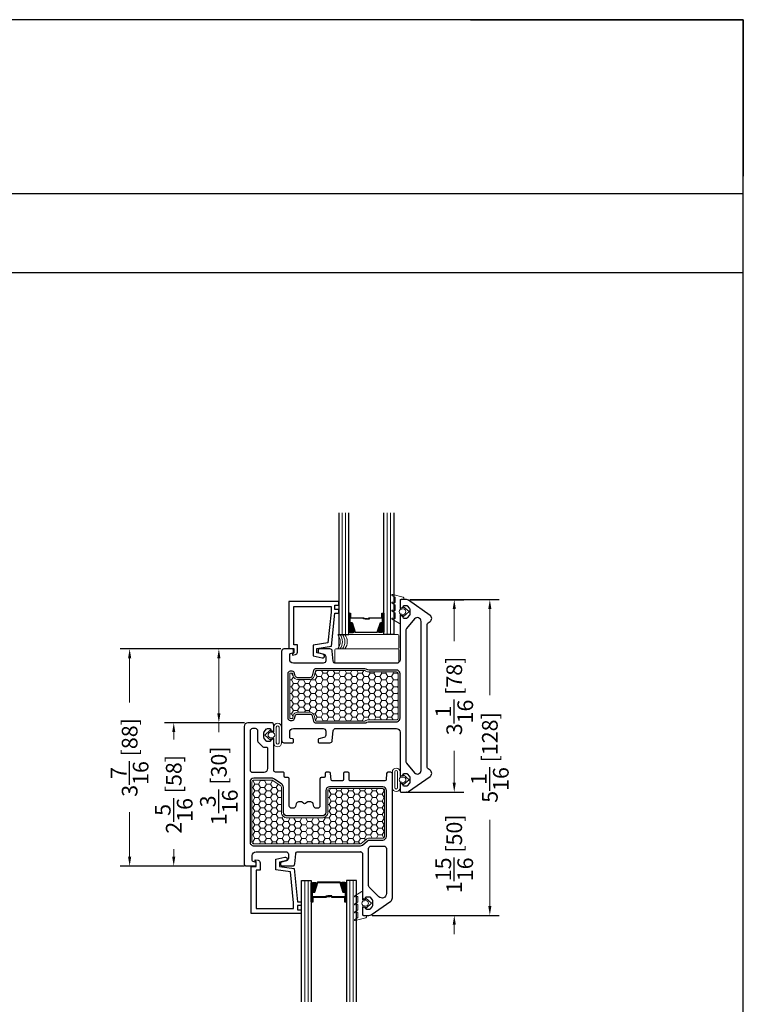
# Model space of a CAD drawing. Units: inches. Extents: x -498 to 909, y 157 to 829.
# Drawn here: x 387 to 399, y 290 to 306 of the extents above; entities that cross this region are included whole.
import ezdxf

# ---------------------------------------------------------------- set-up
doc = ezdxf.new("R2010")
doc.units = ezdxf.units.IN
doc.header["$MEASUREMENT"] = 0
doc.layers.get('Defpoints').update_dxf_attribs({"true_color": 0x737373})
for name, color, linetype, lineweight in [('1', 2, 'Continuous', 9), ('2', 1, 'Continuous', 15), ('3', 3, 'Continuous', 18), ('4', 4, 'Continuous', 25), ('5', 5, 'Continuous', 30)]:
    doc.layers.add(name, color=color, linetype=linetype, lineweight=lineweight)
doc.styles.add('ROMANS', font='romans.shx')
doc.dimstyles.new('ARCH PACK', dxfattribs={"dimtxt": 0.25, "dimasz": 0.15, "dimexe": 0.15, "dimexo": 0.0525, "dimgap": 0.07, "dimtad": 0, "dimdec": 4, "dimzin": 0, "dimdsep": 46, "dimlunit": 5, "dimtxsty": 'ROMANS', "dimcen": 0.07, "dimclrd": 1, "dimclre": 1, "dimclrt": 3, "dimadec": 0, "dimazin": 0, "dimtfac": 1, "dimtdec": 4, "dimtofl": 0, "dimtmove": 0, "dimatfit": 3, "dimldrblk": 'CLOSEDBLANK', "dimfxl": 1, "dimtfillclr": 3, "dimtolj": 1, "dimtzin": 0, "dimlwd": 0, "dimarcsym": 0})

# ---------------------------------------------------------------- blocks, each defined once
blk = doc.blocks.new('300 AST')
at = {"layer": '1'}
h = blk.add_hatch(dxfattribs=at)
h.set_pattern_fill('HONEY', color=2, scale=0.5, angle=90, style=0)
h.set_pattern_definition([(90, (10598.80708, 891.376477), (-0.0541265875, 0.09375), [0.0625, -0.125]), (210, (10598.80708, 891.376477), (-0.05412658785, -0.0937499998), [0.0625, -0.125]), (150, (10598.80708, 891.376477), (-0.10825317535, 2e-10), [-0.125, 0.0625])])
h.paths.add_polyline_path([(2.025, 2, 0.34107), (2.018, 2.009), (1.936, 2.03, -0.342288), (1.883, 2.098), (1.883, 2.295, -0.355029), (1.939, 2.363), (1.976, 2.371, 0.346352), (1.984, 2.38), (1.984, 2.411, 0.414214), (1.974, 2.42), (1.622, 2.42), (1.272, 2.42, 0.414214), (1.262, 2.411), (1.262, 2.38, 0.346352), (1.269, 2.371), (1.307, 2.363, -0.355029), (1.362, 2.295), (1.362, 2.098, -0.342288), (1.31, 2.03), (1.228, 2.009, 0.34107), (1.221, 2), (1.221, 1.223, 0.14765), (1.229, 1.205, -0.156929), (1.24, 1.154), (1.24, 0.72, 0.414214), (1.27, 0.691), (1.622, 0.691), (1.976, 0.691, 0.414214), (2.005, 0.72), (2.005, 1.154, -0.156929), (2.016, 1.205, 0.14765), (2.025, 1.223)])
at = {"layer": '1', "color": 2}
blk.add_lwpolyline([(1.272, 2.42, 0.414214), (1.262, 2.411), (1.262, 2.38, 0.346352), (1.269, 2.371), (1.308, 2.363, -0.35036), (1.362, 2.295), (1.362, 2.098, -0.339853), (1.311, 2.031), (1.228, 2.009, 0.34107), (1.221, 2), (1.221, 1.223, 0.14765), (1.229, 1.205, -0.156929), (1.24, 1.154), (1.24, 0.72, 0.414214), (1.27, 0.691), (1.622, 0.691), (1.976, 0.691, 0.414214), (2.005, 0.72), (2.005, 1.154, -0.156929), (2.016, 1.205, 0.14765), (2.025, 1.223), (2.025, 2, 0.34107), (2.018, 2.009), (1.935, 2.031, -0.339853), (1.883, 2.098), (1.883, 2.295, -0.35036), (1.938, 2.363), (1.976, 2.371, 0.346352), (1.984, 2.38), (1.984, 2.411, 0.414214), (1.974, 2.42), (1.622, 2.42)], format="xyb", close=True, dxfattribs=at)
at = {"layer": '5'}
for points in [[(3.039, 0.617), (3.049, 0.614, -0.322823), (3.063, 0.595), (3.063, 0.558, -0.198912), (3.057, 0.545), (3.013, 0.509, -0.198912), (3, 0.503), (2.921, 0.503, -0.198912), (2.907, 0.509), (2.864, 0.545, -0.198912), (2.858, 0.558), (2.858, 0.595, -0.322823), (2.872, 0.614), (2.882, 0.617, 0.322823), (2.896, 0.635), (2.896, 0.641, 0.414214), (2.876, 0.661), (2.201, 0.661, -0.414214), (2.142, 0.72), (2.142, 1.687, -0.38716), (2.177, 1.726), (2.335, 1.741, 0.387819), (2.37, 1.78), (2.37, 1.948, 0.414214), (2.351, 1.968), (2.326, 1.968, 0.342084), (2.307, 1.953), (2.287, 1.874, -0.339454), (2.249, 1.845), (2.183, 1.845, -0.414214), (2.144, 1.885), (2.144, 2.361, -0.414214), (2.203, 2.42), (2.28, 2.42, -0.344328), (2.3, 2.405), (2.308, 2.372, 0.344328), (2.327, 2.357), (2.351, 2.357, 0.414214), (2.37, 2.377), (2.37, 2.511, 0.414214), (2.331, 2.55), (2.151, 2.55), (1.622, 2.55), (1.094, 2.55), (0.915, 2.55, 0.414214), (0.875, 2.511), (0.875, 2.377, 0.414214), (0.895, 2.357), (0.919, 2.357, 0.344328), (0.938, 2.372), (0.946, 2.405, -0.344328), (0.965, 2.42), (1.043, 2.42, -0.414214), (1.102, 2.361), (1.102, 1.885, -0.414214), (1.063, 1.845), (0.996, 1.845, -0.339454), (0.958, 1.874), (0.938, 1.953, 0.342084), (0.919, 1.968), (0.895, 1.968, 0.414214), (0.875, 1.948), (0.875, 1.78, 0.387819), (0.911, 1.741), (1.068, 1.726, -0.38716), (1.104, 1.687), (1.104, 0.72, -0.414214), (1.045, 0.661), (0.37, 0.661, 0.414214), (0.35, 0.641), (0.35, 0.635, 0.322823), (0.364, 0.617), (0.374, 0.614, -0.322823), (0.388, 0.595), (0.388, 0.558, -0.198912), (0.382, 0.545), (0.338, 0.509, -0.198912), (0.324, 0.503), (0.246, 0.503, -0.198912), (0.232, 0.509), (0.189, 0.545, -0.198912), (0.183, 0.558), (0.183, 0.595, -0.322823), (0.196, 0.614), (0.207, 0.617, 0.322823), (0.22, 0.635), (0.22, 0.641, 0.414214), (0.201, 0.661), (0.108, 0.661, 0.414214), (0.088, 0.641), (0.088, 0.56, 0.153915), (0.099, 0.526), (0.34, 0.182, 0.520567), (0.437, 0.182), (0.46, 0.215, -0.244698), (0.484, 0.228), (1.622, 0.228), (2.762, 0.228, -0.244698), (2.786, 0.215), (2.809, 0.182, 0.520567), (2.906, 0.182), (3.147, 0.526, 0.153915), (3.157, 0.56), (3.157, 0.641, 0.414214), (3.138, 0.661), (3.045, 0.661, 0.414214), (3.025, 0.641), (3.025, 0.635, 0.322823)], [(1.272, 2.45, 0.414214), (1.232, 2.411), (1.232, 2.38, 0.349597), (1.263, 2.342), (1.302, 2.333, -0.349597), (1.332, 2.295), (1.332, 2.098, -0.339454), (1.303, 2.06), (1.22, 2.038, 0.34107), (1.191, 2), (1.191, 1.221, 0.14191), (1.205, 1.188, -0.151574), (1.21, 1.155), (1.21, 0.72, 0.414214), (1.27, 0.661), (1.622, 0.661), (1.976, 0.661, 0.414214), (2.035, 0.72), (2.035, 1.155, -0.151574), (2.041, 1.188, 0.14191), (2.055, 1.221), (2.055, 2, 0.34107), (2.026, 2.038), (1.943, 2.06, -0.339454), (1.913, 2.098), (1.913, 2.295, -0.349597), (1.944, 2.333), (1.983, 2.342, 0.349597), (2.014, 2.38), (2.014, 2.411, 0.414214), (1.974, 2.45), (1.622, 2.45)], [(2.848, 0.431), (2.694, 0.557, 0.173312), (2.656, 0.57), (1.622, 0.57), (0.589, 0.57, 0.173312), (0.552, 0.557), (0.398, 0.431, 0.704577), (0.436, 0.326), (2.81, 0.326, 0.704577)]]:
    blk.add_lwpolyline(points, format="xyb", close=True, dxfattribs=at)
blk = doc.blocks.new('300 MULL')
at = {"layer": '1'}
h = blk.add_hatch(dxfattribs=at)
h.set_pattern_fill('HONEY', color=2, scale=0.5, style=0)
h.set_pattern_definition([(180, (-893.02741, -10599.039595), (-0.09375, 0.0541265875), [0.0625, -0.125]), (60, (-893.02741, -10599.039595), (0.0937499998, 0.05412658785), [0.0625, -0.125]), (120, (-893.02741, -10599.039595), (-2e-10, 0.10825317535), [-0.125, 0.0625])])
h.paths.add_polyline_path([(0.192, 1.282, -0.414214), (0.163, 1.312), (0.163, 2.27, -0.414214), (0.192, 2.299), (0.481, 2.299, -0.220329), (0.503, 2.289), (0.622, 2.208, -0.249268), (0.635, 2.184), (0.635, 1.99), (0.635, 1.786, 0.414214), (0.724, 1.697), (1.283, 1.697, 0.414214), (1.372, 1.786), (1.372, 1.99), (1.372, 2.134, -0.414214), (1.401, 2.163), (2.247, 2.163, -0.414214), (2.276, 2.134), (2.276, 1.402, -0.414214), (2.247, 1.373), (2.034, 1.373, 0.192225), (1.986, 1.354), (1.9, 1.283, -0.117209), (1.895, 1.282)])
at = {"layer": '1', "color": 2}
blk.add_lwpolyline([(0.622, 2.208), (0.503, 2.289, 0.220329), (0.481, 2.299), (0.192, 2.299, 0.414214), (0.163, 2.27), (0.163, 1.312, 0.414214), (0.192, 1.282), (1.895, 1.282, 0.227638), (1.903, 1.286), (1.986, 1.354, -0.192225), (2.034, 1.373), (2.247, 1.373, 0.414214), (2.276, 1.402), (2.276, 2.134, 0.414214), (2.247, 2.163), (1.401, 2.163, 0.414214), (1.372, 2.134), (1.372, 1.99), (1.372, 1.786, -0.414214), (1.283, 1.697), (0.724, 1.697, -0.414214), (0.635, 1.786), (0.635, 1.99), (0.635, 2.184, 0.249268)], format="xyb", close=True, dxfattribs=at)
at = {"layer": '1', "color": 0, "linetype": 'ByBlock'}
for p in [(2.626, 2.107), (2.626, 2.107), (0.05, 0.941)]:
    blk.add_point(p, dxfattribs=at)
at = {"layer": '3'}
for points in [[(0.635, 3.142), (0.635, 2.891, -1), (0.511, 2.891), (0.511, 2.958, 0.47102), (0.502, 2.965), (0.46, 2.957), (0.46, 2.934), (0.37, 3.016), (0.46, 3.099), (0.46, 3.075), (0.502, 3.067, 0.47102), (0.511, 3.075), (0.511, 3.142, -1)], [(0.551, 3.142), (0.551, 2.891, 1), (0.595, 2.891), (0.595, 3.142, 1)], [(0.457, 3.061, 0.837362), (0.457, 2.972), (0.509, 2.982, 0.484541), (0.509, 3.051)], [(2.401, 2.429), (2.401, 2.178, 1), (2.525, 2.178), (2.525, 2.245, -0.47102), (2.534, 2.253), (2.576, 2.245), (2.576, 2.221), (2.667, 2.304), (2.576, 2.386), (2.576, 2.363), (2.534, 2.355, -0.47102), (2.525, 2.363), (2.525, 2.429, 1)], [(2.485, 2.429), (2.485, 2.178, -1), (2.441, 2.178), (2.441, 2.429, -1)], [(2.579, 2.348, -0.837362), (2.579, 2.259), (2.528, 2.269, -0.484541), (2.528, 2.338)], [(1.977, 0.104), (1.81, 0.059, -0.933205), (1.803, 0.077), (1.846, 0.105, 0.267949), (1.85, 0.111), (1.85, 0.184, 0.493145), (1.84, 0.192), (1.81, 0.184, -0.933205), (1.803, 0.202), (1.846, 0.227, 0.267949), (1.85, 0.234), (1.85, 0.311, 0.493145), (1.84, 0.319), (1.81, 0.311, -0.933205), (1.803, 0.329), (1.846, 0.353, 0.267949), (1.85, 0.36), (1.85, 0.438, 0.493145), (1.84, 0.445), (1.81, 0.437, -0.933205), (1.803, 0.456), (1.916, 0.521, -0.57735), (1.928, 0.514), (1.928, 0.394, 0.47102), (1.938, 0.386), (1.979, 0.394), (1.979, 0.418), (2.07, 0.335), (1.979, 0.252), (1.979, 0.276), (1.938, 0.284, 0.47102), (1.928, 0.276), (1.928, 0.15, 0.414214), (1.936, 0.142), (1.974, 0.142, -0.414214), (1.987, 0.128), (1.987, 0.117, -0.339454)], [(1.982, 0.379, -0.837362), (1.982, 0.291), (1.931, 0.301, -0.484541), (1.931, 0.37)]]:
    blk.add_lwpolyline(points, format="xyb", close=True, dxfattribs=at)
at = {"layer": '5'}
blk.add_lwpolyline([(0.759, 2.319, 0.414214), (0.74, 2.339), (0.698, 2.339, -0.414214), (0.679, 2.358), (0.679, 2.406, 0.414214), (0.659, 2.426), (0.541, 2.426, -0.414214), (0.511, 2.455), (0.511, 2.932, 0.414214), (0.492, 2.951), (0.486, 2.951, 0.322823), (0.467, 2.938), (0.465, 2.927, -0.322823), (0.446, 2.914), (0.409, 2.914, -0.198912), (0.395, 2.92), (0.36, 2.963, -0.198912), (0.354, 2.977), (0.354, 3.055, -0.198912), (0.36, 3.069), (0.395, 3.113, -0.198912), (0.409, 3.119), (0.446, 3.119, -0.322823), (0.465, 3.105), (0.467, 3.095, 0.322823), (0.486, 3.081), (0.492, 3.081, 0.414214), (0.511, 3.101), (0.511, 3.174, 0.414214), (0.472, 3.213), (0.098, 3.213, 0.414214), (0.039, 3.154), (0.039, 0.969, 0.414214), (0.078, 0.93), (0.212, 0.93, 0.414214), (0.232, 0.949), (0.232, 0.973, 0.344328), (0.217, 0.992), (0.184, 1, -0.344328), (0.169, 1.019), (0.169, 1.097, -0.414214), (0.228, 1.156), (0.704, 1.156, -0.414214), (0.744, 1.117), (0.744, 1.05, -0.339454), (0.715, 1.012), (0.636, 0.993, 0.342084), (0.621, 0.973), (0.621, 0.949, 0.414214), (0.641, 0.93), (0.809, 0.93, 0.387819), (0.848, 0.965), (0.861, 1.122, -0.387819), (0.901, 1.158), (1.895, 1.158), (1.889, 1.158, -0.414214), (1.928, 1.119), (1.928, 0.424, 0.414214), (1.948, 0.404), (1.953, 0.404, 0.322823), (1.972, 0.417), (1.975, 0.428, -0.322823), (1.994, 0.441), (2.03, 0.441, -0.198912), (2.044, 0.436), (2.08, 0.392, -0.198912), (2.086, 0.378), (2.086, 0.3, -0.198912), (2.08, 0.286), (2.044, 0.242, -0.198912), (2.03, 0.237), (1.994, 0.237, -0.322823), (1.975, 0.25), (1.972, 0.261, 0.322823), (1.953, 0.274), (1.948, 0.274, 0.414214), (1.928, 0.254), (1.928, 0.162, 0.414214), (1.948, 0.142), (2.029, 0.142, 0.153915), (2.063, 0.153), (2.376, 0.372, 0.244698), (2.401, 0.42), (2.401, 1.354), (2.401, 1.621), (2.401, 1.837), (2.401, 2.401, 0.414214), (2.379, 2.423), (2.33, 2.423, 0.388879), (2.31, 2.405), (2.301, 2.303, -0.388692), (2.282, 2.285), (1.732, 2.285, -0.414214), (1.712, 2.305), (1.712, 2.403, 0.414214), (1.692, 2.423), (1.641, 2.423, 0.414214), (1.621, 2.403), (1.621, 2.305, -0.414214), (1.601, 2.285), (1.444, 2.285, -0.388692), (1.425, 2.303), (1.416, 2.405, 0.388879), (1.396, 2.423), (1.348, 2.423, 0.414214), (1.328, 2.403), (1.328, 2.358, -0.414214), (1.309, 2.339), (1.267, 2.339, 0.414214), (1.248, 2.319), (1.248, 1.89, -0.414214), (1.208, 1.851), (1.188, 1.851, -0.339454), (1.15, 1.88), (1.138, 1.922, 0.339454), (1.1, 1.951), (1.056, 1.951, 0.176327), (1.043, 1.947), (1.016, 1.924, -0.36397), (0.991, 1.924), (0.964, 1.947, 0.176327), (0.952, 1.951), (0.907, 1.951, 0.36397), (0.868, 1.919), (0.858, 1.88, -0.339454), (0.82, 1.851), (0.799, 1.851, -0.414214), (0.759, 1.89), (0.759, 2.319)], format="xyb", dxfattribs=at)
for points in [[(0.133, 2.463, 0.414214), (0.173, 2.424), (0.358, 2.424, 0.414214), (0.417, 2.483), (0.417, 2.8, 0.414214), (0.397, 2.819), (0.358, 2.819, -0.198912), (0.344, 2.825), (0.265, 2.904, -0.198912), (0.259, 2.918), (0.259, 3.079, 0.414214), (0.22, 3.119), (0.173, 3.119, 0.414214), (0.133, 3.079)], [(0.639, 2.233), (0.523, 2.312, 0.198912), (0.481, 2.329), (0.192, 2.329, 0.414214), (0.133, 2.27), (0.133, 1.312, 0.414214), (0.192, 1.252), (1.895, 1.252, 0.198912), (1.923, 1.264), (2.006, 1.331, -0.198912), (2.034, 1.343), (2.247, 1.343, 0.414214), (2.306, 1.402), (2.306, 2.134, 0.414214), (2.247, 2.193), (1.401, 2.193, 0.414214), (1.342, 2.134), (1.342, 1.99), (1.342, 1.786, -0.414214), (1.283, 1.727), (0.724, 1.727, -0.414214), (0.665, 1.786), (0.665, 1.99), (0.665, 2.184, 0.249268)], [(2.306, 0.49, -0.668179), (2.185, 0.44), (2.034, 0.591, -0.198912), (2.023, 0.619), (2.023, 1.209, -0.414214), (2.062, 1.248), (2.267, 1.248, -0.414214), (2.306, 1.209)]]:
    blk.add_lwpolyline(points, format="xyb", close=True, dxfattribs=at)
at = {"layer": '2', "color": 2, "rotation": 90}
blk.add_blockref('300 AST', (3.185, 2.018), dxfattribs=at)
blk = doc.blocks.new('*D468')
at = {"layer": '5', "color": 1, "lineweight": -2, "transparency": 16777216}
for p, q in [((391.606, 296.143), (390.47, 296.143)), ((391.029, 294.967), (390.47, 294.967))]:
    blk.add_line(p, q, dxfattribs=at)
at = {"layer": '5', "color": 1, "lineweight": 0, "transparency": 16777216}
for p, q in [((390.62, 295.993), (390.62, 295.117)), ((390.62, 294.967), (390.62, 294.817))]:
    blk.add_line(p, q, dxfattribs=at)
at = {"layer": '5', "color": 1, "transparency": 16777216}
for points in [[(390.595, 295.993), (390.645, 295.993), (390.62, 296.143)], [(390.595, 295.117), (390.645, 295.117), (390.62, 294.967)]]:
    blk.add_solid(points, dxfattribs=at)
at = {"layer": 'Defpoints', "color": 0, "transparency": 16777216}
for p in [(391.658, 296.143), (390.62, 294.967), (391.082, 294.967)]:
    blk.add_point(p, dxfattribs=at)
at = {"layer": '5', "color": 3, "transparency": 16777216, "insert": (390.62, 293.962), "char_height": 0.25, "attachment_point": 5, "rotation": 90, "style": 'ROMANS'}
blk.add_mtext('\\A1;1{\\H1x;\\S3/16;} [30]', dxfattribs=at)
blk = doc.blocks.new('_ClosedBlank')
at = {"color": 0, "linetype": 'ByBlock', "lineweight": -2}
for p, q in [((-1, 0.17), (0, 0)), ((-1, 0.17), (-1, -0.17)), ((0, 0), (-1, -0.17))]:
    blk.add_line(p, q, dxfattribs=at)
blk = doc.blocks.new('*D391')
at = {"layer": '5', "color": 1, "lineweight": -2, "transparency": 16777216}
for p, q in [((391.029, 294.967), (389.751, 294.967)), ((391.029, 292.684), (389.751, 292.684))]:
    blk.add_line(p, q, dxfattribs=at)
at = {"layer": '5', "color": 1, "lineweight": 0, "transparency": 16777216}
for p, q in [((389.901, 294.817), (389.901, 294.699)), ((389.901, 292.834), (389.901, 292.952))]:
    blk.add_line(p, q, dxfattribs=at)
at = {"layer": '5', "color": 1, "transparency": 16777216}
for points in [[(389.876, 294.817), (389.926, 294.817), (389.901, 294.967)], [(389.876, 292.834), (389.926, 292.834), (389.901, 292.684)]]:
    blk.add_solid(points, dxfattribs=at)
at = {"layer": 'Defpoints', "color": 0, "transparency": 16777216}
for p in [(391.082, 294.967), (389.901, 292.684), (391.082, 292.684)]:
    blk.add_point(p, dxfattribs=at)
at = {"layer": '5', "color": 3, "transparency": 16777216, "insert": (389.901, 293.826), "char_height": 0.25, "attachment_point": 5, "rotation": 90, "style": 'ROMANS'}
blk.add_mtext('\\A1;2{\\H1x;\\S5/16;} [58]', dxfattribs=at)
blk = doc.blocks.new('*D469')
at = {"layer": '5', "color": 1, "lineweight": 0, "transparency": 16777216}
for p, q in [((394.372, 294.011), (394.372, 294.161)), ((394.372, 291.747), (394.372, 291.597))]:
    blk.add_line(p, q, dxfattribs=at)
at = {"layer": '5', "color": 1, "lineweight": -2, "transparency": 16777216}
for p, q in [((393.622, 293.861), (394.522, 293.861)), ((393.066, 291.897), (394.522, 291.897))]:
    blk.add_line(p, q, dxfattribs=at)
at = {"layer": '5', "color": 1, "transparency": 16777216}
for points in [[(394.347, 294.011), (394.397, 294.011), (394.372, 293.861)], [(394.347, 291.747), (394.397, 291.747), (394.372, 291.897)]]:
    blk.add_solid(points, dxfattribs=at)
at = {"layer": 'Defpoints', "color": 0, "transparency": 16777216}
for p in [(393.569, 293.861), (394.372, 293.861), (393.013, 291.897)]:
    blk.add_point(p, dxfattribs=at)
at = {"layer": '5', "color": 3, "transparency": 16777216, "insert": (394.372, 292.879), "char_height": 0.25, "attachment_point": 5, "rotation": 90, "style": 'ROMANS'}
blk.add_mtext('\\A1;1{\\H1x;\\S15/16;} [50]', dxfattribs=at)
blk = doc.blocks.new('*D470')
at = {"layer": '5', "color": 1, "lineweight": -2, "transparency": 16777216}
for p, q in [((393.68, 296.927), (394.522, 296.927)), ((393.662, 293.861), (394.522, 293.861))]:
    blk.add_line(p, q, dxfattribs=at)
at = {"layer": '5', "color": 1, "lineweight": 0, "transparency": 16777216}
for p, q in [((394.372, 296.777), (394.372, 296.268)), ((394.372, 294.011), (394.372, 294.521))]:
    blk.add_line(p, q, dxfattribs=at)
at = {"layer": '5', "color": 1, "transparency": 16777216}
for points in [[(394.347, 296.777), (394.397, 296.777), (394.372, 296.927)], [(394.347, 294.011), (394.397, 294.011), (394.372, 293.861)]]:
    blk.add_solid(points, dxfattribs=at)
at = {"layer": 'Defpoints', "color": 0, "transparency": 16777216}
for p in [(393.627, 296.927), (394.372, 296.927), (393.61, 293.861)]:
    blk.add_point(p, dxfattribs=at)
at = {"layer": '5', "color": 3, "transparency": 16777216, "insert": (394.372, 295.394), "char_height": 0.25, "attachment_point": 5, "rotation": 90, "style": 'ROMANS'}
blk.add_mtext('\\A1;3{\\H1x;\\S1/16;} [78]', dxfattribs=at)
blk = doc.blocks.new('*D471')
at = {"layer": '5', "color": 1, "lineweight": -2, "transparency": 16777216}
for p, q in [((393.662, 296.93), (395.089, 296.93)), ((393.066, 291.897), (395.089, 291.897))]:
    blk.add_line(p, q, dxfattribs=at)
at = {"layer": '5', "color": 1, "lineweight": 0, "transparency": 16777216}
for p, q in [((394.939, 296.78), (394.939, 295.406)), ((394.939, 292.047), (394.939, 293.421))]:
    blk.add_line(p, q, dxfattribs=at)
at = {"layer": '5', "color": 1, "transparency": 16777216}
for points in [[(394.914, 296.78), (394.964, 296.78), (394.939, 296.93)], [(394.914, 292.047), (394.964, 292.047), (394.939, 291.897)]]:
    blk.add_solid(points, dxfattribs=at)
at = {"layer": 'Defpoints', "color": 0, "transparency": 16777216}
for p in [(393.61, 296.93), (393.013, 291.897), (394.939, 291.897)]:
    blk.add_point(p, dxfattribs=at)
at = {"layer": '5', "color": 3, "transparency": 16777216, "insert": (394.939, 294.413), "char_height": 0.25, "attachment_point": 5, "rotation": 90, "style": 'ROMANS'}
blk.add_mtext('\\A1;5{\\H1x;\\S1/16;} [128]', dxfattribs=at)
blk = doc.blocks.new('*D392')
at = {"layer": '5', "color": 1, "lineweight": -2, "transparency": 16777216}
for p, q in [((391.606, 296.143), (389.048, 296.143)), ((391.029, 292.684), (389.048, 292.684))]:
    blk.add_line(p, q, dxfattribs=at)
at = {"layer": '5', "color": 1, "lineweight": 0, "transparency": 16777216}
for p, q in [((389.198, 295.993), (389.198, 295.287)), ((389.198, 292.834), (389.198, 293.54))]:
    blk.add_line(p, q, dxfattribs=at)
at = {"layer": '5', "color": 1, "transparency": 16777216}
for points in [[(389.173, 295.993), (389.223, 295.993), (389.198, 296.143)], [(389.173, 292.834), (389.223, 292.834), (389.198, 292.684)]]:
    blk.add_solid(points, dxfattribs=at)
at = {"layer": 'Defpoints', "color": 0, "transparency": 16777216}
for p in [(391.658, 296.143), (389.198, 292.684), (391.082, 292.684)]:
    blk.add_point(p, dxfattribs=at)
at = {"layer": '5', "color": 3, "transparency": 16777216, "insert": (389.198, 294.414), "char_height": 0.25, "attachment_point": 5, "rotation": 90, "style": 'ROMANS'}
blk.add_mtext('\\A1;3{\\H1x;\\S7/16;} [88]', dxfattribs=at)
blk = doc.blocks.new('.875 Inch IGU')
at = {"layer": '1'}
h = blk.add_hatch(dxfattribs=at)
h.set_pattern_fill('ANSI31', color=2, scale=0.1, style=0)
h.set_pattern_definition([(45, (-0.021702, 0.268674), (-0.00883883, 0.00883883), [])])
h.paths.add_polyline_path([(0.538, 0.421), (0.525, 0.421), (0.486, 0.421), (0.441, 0.278, 0.1497), (0.538, 0.274)])
h.paths.add_polyline_path([(0.03, 0.421), (-0.008, 0.421), (-0.022, 0.421), (-0.022, 0.274, 0.1497), (0.075, 0.278)])
at = {"layer": '1', "color": 2}
for p, q in [((-0.127, 0.236), (-0.127, 2.174)), ((-0.074, 0.236), (-0.074, 2.174)), ((0.591, 0.236), (0.591, 2.174)), ((0.643, 0.236), (0.643, 2.174))]:
    blk.add_line(p, q, dxfattribs=at)
at = {"layer": '5', "color": 2}
for points in [[(-0.179, 2.174), (-0.179, 0.236), (-0.022, 0.236), (-0.022, 2.174)], [(0.696, 2.174), (0.696, 0.236), (0.538, 0.236), (0.538, 2.174)]]:
    blk.add_lwpolyline(points, dxfattribs=at)
for points in [[(-0.008, 0.578), (-0.022, 0.578), (-0.022, 0.421), (-0.008, 0.421)], [(0.514, 0.497), (0.305, 0.497), (0.305, 0.481), (0.24, 0.481), (0.24, 0.488), (0.298, 0.488), (0.298, 0.503), (0.508, 0.503), (0.508, 0.578), (0.525, 0.578), (0.525, 0.421), (0.486, 0.421), (0.438, 0.267), (0.258, 0.267), (0.258, 0.267), (0.258, 0.267), (0.258, 0.267), (0.258, 0.267), (0.079, 0.267), (0.03, 0.421), (-0.008, 0.421), (-0.008, 0.578), (0.009, 0.578), (0.009, 0.503), (0.218, 0.503), (0.218, 0.494), (0.277, 0.494), (0.277, 0.488), (0.212, 0.488), (0.212, 0.497), (0.002, 0.497), (0.002, 0.571), (-0.002, 0.571), (-0.002, 0.427), (0.035, 0.427), (0.083, 0.273), (0.258, 0.273), (0.433, 0.273), (0.482, 0.427), (0.519, 0.427), (0.519, 0.571), (0.514, 0.571)], [(0.525, 0.578), (0.538, 0.578), (0.538, 0.421), (0.525, 0.421)]]:
    blk.add_lwpolyline(points, close=True, dxfattribs=at)
for points in [[(-0.022, 0.421), (-0.022, 0.274, 0.1497), (0.075, 0.278)], [(0.538, 0.421), (0.538, 0.274, -0.1497), (0.441, 0.278)]]:
    blk.add_lwpolyline(points, format="xyb", dxfattribs=at)

msp = doc.modelspace()

# ---------------------------------------------------------------- linework, layer by layer
at = {"layer": '2'}
for centre in [(392.360671, 296.257378), (392.394977, 296.257378), (392.433856, 296.257378), (392.472735, 296.257378)]:
    msp.add_arc(centre, 0.194064, 323.9462937, 36.0537063, dxfattribs=at)
at = {"layer": '3'}
for points in [[(393.557712, 296.968345), (393.39076, 297.013079, 0.933204833), (393.383473, 296.994918), (393.426193, 296.967817, -0.267949192), (393.43013, 296.960998), (393.43013, 296.888137, -0.493145426), (393.420219, 296.880532), (393.39076, 296.888425, 0.933204833), (393.383473, 296.870263), (393.426193, 296.845599, -0.267949192), (393.43013, 296.83878), (393.43013, 296.761379, -0.493145426), (393.420219, 296.753774), (393.39076, 296.761667, 0.933204833), (393.383473, 296.743505), (393.426193, 296.718841, -0.267949192), (393.43013, 296.712022), (393.43013, 296.634621, -0.493145426), (393.420219, 296.627016), (393.39076, 296.634909, 0.933204833), (393.383473, 296.616747), (393.497059, 296.551168, 0.577350269), (393.50887, 296.557987), (393.50887, 296.678517, -0.471020177), (393.518231, 296.68625), (393.560051, 296.678207), (393.560051, 296.654585), (393.650602, 296.737262), (393.560051, 296.819939), (393.560051, 296.796317), (393.518231, 296.788275, -0.471020177), (393.50887, 296.796007), (393.50887, 296.922301, -0.414213562), (393.516744, 296.930175), (393.554146, 296.930175, 0.414213562), (393.567925, 296.943955), (393.567925, 296.955035, 0.339454259)], [(393.562877, 296.692899, 0.837362033), (393.562877, 296.781626), (393.511696, 296.771783, 0.484541341), (393.511696, 296.702741)], [(393.472891, 296.371593), (392.547501, 296.371593, 0.414213562), (392.532501, 296.356593), (392.532501, 296.158162, 0.414213562), (392.547501, 296.143162), (393.472891, 296.143162, 0.414213562), (393.487891, 296.158162), (393.487891, 296.356593, 0.414213562)], [(393.472891, 296.143162), (392.483969, 296.143162, 0.414213562), (392.468969, 296.128162), (392.468969, 295.929732, 0.414213562), (392.483969, 295.914732), (393.472891, 295.914732, 0.414213562), (393.487891, 295.929732), (393.487891, 296.128162, 0.414213562)]]:
    msp.add_lwpolyline(points, format="xyb", close=True, dxfattribs=at)
at = {"layer": '4'}
for points in [[(391.872718, 296.091106), (391.872718, 296.210705), (391.812875, 296.210705), (391.812875, 296.82094), (392.408203, 296.82094), (392.408203, 296.727936), (392.35927, 296.238466), (392.123111, 296.203807), (392.123111, 296.033506), (392.268326, 296.002639, 1), (392.280768, 296.061174), (392.182953, 296.081965), (392.182953, 296.150863), (392.416756, 296.185232), (392.468046, 296.713854), (392.529857, 296.713854), (392.529857, 296.773696), (392.468046, 296.773696), (392.468046, 296.841019), (392.529857, 296.841019), (392.529857, 296.900861), (391.732954, 296.900861), (391.732954, 296.150863), (391.812875, 296.150863), (391.812875, 296.078815), (391.792796, 296.058737), (391.792796, 296.042989), (391.840959, 296.052479, 0.35831273)], [(391.276288, 292.735996), (391.276288, 292.616397), (391.216446, 292.616397), (391.216446, 292.006162), (391.811774, 292.006162), (391.811774, 292.099166), (391.76284, 292.588637), (391.526682, 292.623296), (391.526682, 292.793597), (391.671897, 292.824463, -1), (391.684338, 292.765928), (391.586524, 292.745137), (391.586524, 292.67624), (391.820327, 292.64187), (391.871616, 292.113249), (391.933427, 292.113249), (391.933427, 292.053406), (391.871616, 292.053406), (391.871616, 291.986084), (391.933427, 291.986084), (391.933427, 291.926241), (391.136525, 291.926241), (391.136525, 292.67624), (391.216446, 292.67624), (391.216446, 292.748287), (391.196367, 292.768366), (391.196367, 292.784114), (391.24453, 292.774624, -0.35831273)]]:
    msp.add_lwpolyline(points, format="xyb", close=True, dxfattribs=at)
at = {"layer": 'Defpoints', "color": 7}
for p, q in [((394.633142, 306.170526), (398.978926, 306.170526)), ((398.978926, 306.170526), (398.978926, 303.675869)), ((370.966749, 303.40196), (398.978926, 303.40196)), ((370.966749, 302.143944), (398.978926, 302.143944))]:
    msp.add_line(p, q, dxfattribs=at)
msp.add_lwpolyline([(370.329604, 306.170526), (370.329604, 267.486695), (398.978926, 267.486695), (398.978926, 306.170526)], close=True, dxfattribs=at)

# ---------------------------------------------------------------- block references
msp.add_blockref('.875 Inch IGU', (392.711683, 296.1355))
at = {"xscale": -1, "rotation": 180}
msp.add_blockref('.875 Inch IGU', (392.115246, 292.691595), dxfattribs=at)
at = {"layer": '2', "color": 2}
msp.add_blockref('300 MULL', (390.983978, 291.754358), dxfattribs=at)

# ---------------------------------------------------------------- dimensions: what is measured, and where the dimension line sits
at = {"layer": '5'}
for base, p1, p2, picture, middle in [((394.93863, 291.896505), (393.609588, 296.930175), (393.013008, 291.896505), '*D471', (394.93863, 294.41334)), ((394.37169, 296.927442), (393.609588, 293.861284), (393.627347, 296.927442), '*D470', (394.37169, 295.394363)), ((389.198062, 292.683926), (391.65848, 296.143169), (391.08172, 292.683926), '*D392', (389.198062, 294.413547)), ((390.620399, 294.967461), (391.65848, 296.143169), (391.08172, 294.967461), '*D468', (390.620399, 293.961747)), ((389.901081, 292.683926), (391.08172, 294.967461), (391.08172, 292.683926), '*D391', (389.901081, 293.825693)), ((394.37169, 293.861284), (393.013008, 291.896505), (393.569072, 293.861284), '*D469', (394.37169, 292.878894))]:
    dim = msp.add_linear_dim(base=base, p1=p1, p2=p2, angle=90, dimstyle='ARCH PACK', dxfattribs=at)
    dim.commit()
    dim.dimension.update_dxf_attribs({"geometry": picture, "text_midpoint": middle})

doc.saveas('drawing.dxf')
